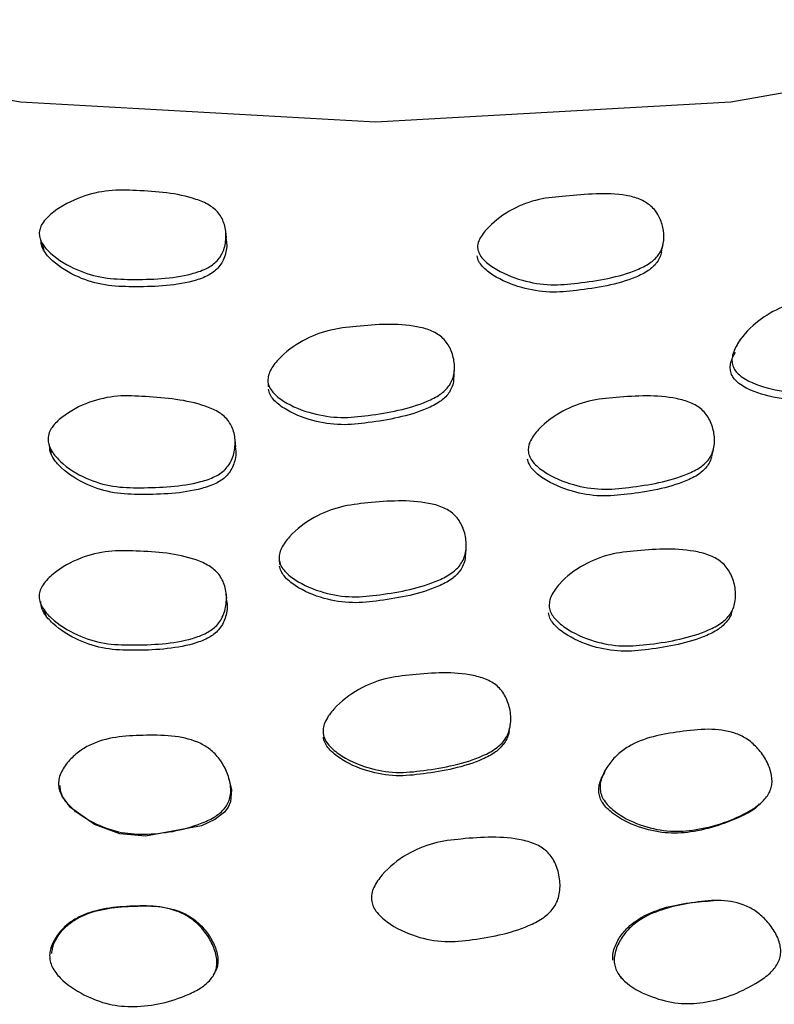
# Model space of a CAD drawing. Units: millimetres. Extents: x 7 to 1452, y 1 to 1040.
# Drawn here: x 1092 to 1100, y 238 to 249 of the extents above; entities that cross this region are included whole.
import ezdxf

# ---------------------------------------------------------------- set-up
doc = ezdxf.new("R2010")
doc.units = ezdxf.units.MM
doc.header["$LTSCALE"] = 5

msp = doc.modelspace()

# ---------------------------------------------------------------- linework, layer by layer
at = {"color": 7, "linetype": 'Continuous', "lineweight": 25}
for p, q in [((1097.242, 246.234), (1097.241, 246.225)), ((1099.938, 245.15), (1099.934, 245.133)), ((1095.04, 244.783), (1095.041, 244.762)), ((1097.772, 244.123), (1097.771, 244.114)), ((1099.673, 243.982), (1099.69, 244.055)), ((1097.105, 242.96), (1097.109, 243.026)), ((1095.157, 242.921), (1095.158, 242.906)), ((1095.158, 242.904), (1095.162, 242.855)), ((1094.611, 242.501), (1094.603, 242.563)), ((1097.998, 242.526), (1097.998, 242.523)), ((1095.616, 241.111), (1095.616, 241.097)), ((1097.559, 241.109), (1097.566, 241.152))]:
    msp.add_line(p, q, dxfattribs=at)
at = {"color": 7, "linetype": 'Continuous', "lineweight": 25, "flags": 128}
for points in [[(1077.23, 258.06), (1077.529, 256.304), (1078.61, 254.246), (1080.366, 252.35), (1082.729, 250.688), (1085.608, 249.324), (1088.893, 248.31), (1092.457, 247.686), (1096.164, 247.475), (1099.871, 247.686), (1103.435, 248.31), (1106.72, 249.324), (1109.599, 250.688)], [(1094.608, 246.262), (1094.604, 246.299), (1094.6, 246.336)], [(1092.681, 246.212), (1092.691, 246.173), (1092.7, 246.135)], [(1099.149, 246.117), (1099.157, 246.156), (1099.165, 246.196)], [(1096.983, 244.815), (1096.985, 244.853), (1096.987, 244.892)], [(1095.041, 244.759), (1095.042, 244.746), (1095.044, 244.709)], [(1094.705, 244.082), (1094.701, 244.119), (1094.697, 244.157)], [(1092.702, 242.385), (1092.711, 242.355), (1092.721, 242.324)], [(1099.878, 242.342), (1099.888, 242.371), (1099.898, 242.4)], [(1095.617, 241.096), (1095.617, 241.09), (1095.619, 241.069)], [(1098.564, 240.714), (1098.557, 240.697), (1098.55, 240.679)], [(1094.639, 240.586), (1094.659, 240.506), (1094.649, 240.377), (1094.625, 240.322), (1094.587, 240.272), (1094.488, 240.194), (1094.348, 240.129), (1093.761, 240.021), (1093.496, 240.046), (1093.23, 240.143), (1092.98, 240.319), (1092.896, 240.435), (1092.877, 240.493), (1092.873, 240.55), (1092.873, 240.55)], [(1094.643, 240.587), (1094.639, 240.604), (1094.634, 240.621)], [(1093.012, 240.298), (1093.021, 240.286), (1093.029, 240.274)], [(1100.151, 240.332), (1100.162, 240.344), (1100.173, 240.356)], [(1099.709, 239.35), (1099.7, 239.35), (1099.69, 239.35)], [(1093.652, 239.29), (1093.646, 239.29), (1093.64, 239.289)], [(1094.474, 238.571), (1094.48, 238.583), (1094.486, 238.596)]]:
    msp.add_lwpolyline(points, dxfattribs=at)
at = {"color": 7, "linetype": 'Continuous', "lineweight": 25}
for points, knots in [([(1069.537, 251.022), (1069.543, 250.666), (1069.562, 249.454), (1070.4, 247.399), (1071.983, 244.973), (1074.308, 242.72), (1077.216, 240.74), (1080.703, 239.052), (1084.599, 237.743), (1088.85, 236.817), (1093.276, 236.318), (1097.84, 236.26), (1102.311, 236.646), (1106.631, 237.462), (1110.615, 238.668), (1114.239, 240.261), (1117.312, 242.168), (1119.805, 244.36), (1121.574, 246.737), (1122.592, 248.845), (1122.705, 250.139), (1122.743, 250.575)], [0, 0, 0, 0, 0.022907, 0.078006, 0.134687, 0.189592, 0.246072, 0.301239, 0.358031, 0.412988, 0.469519, 0.524947, 0.582017, 0.63687, 0.693278, 0.748591, 0.805533, 0.860315, 0.91666, 0.97187, 1, 1, 1, 1]), ([(1092.653, 246.32), (1092.656, 246.338), (1092.663, 246.376), (1092.709, 246.454), (1092.844, 246.577), (1093.078, 246.698), (1093.378, 246.769), (1093.782, 246.757), (1094.144, 246.729), (1094.425, 246.615), (1094.534, 246.526), (1094.595, 246.402), (1094.609, 246.263), (1094.586, 246.146), (1094.543, 246.064), (1094.486, 245.997), (1094.386, 245.932), (1094.091, 245.839), (1093.727, 245.826), (1093.321, 245.838), (1093.03, 245.927), (1092.81, 246.057), (1092.691, 246.186), (1092.655, 246.265), (1092.654, 246.303), (1092.653, 246.32)], [0, 0, 0, 0, 0.011971, 0.025228, 0.058003, 0.126339, 0.187489, 0.24744, 0.378746, 0.410574, 0.438264, 0.467895, 0.499671, 0.531141, 0.545905, 0.560302, 0.587392, 0.620199, 0.751761, 0.811338, 0.873093, 0.942249, 0.975004, 0.988103, 1, 1, 1, 1]), ([(1097.23, 246.153), (1097.229, 246.159), (1097.228, 246.175), (1097.233, 246.213), (1097.264, 246.288), (1097.379, 246.42), (1097.58, 246.571), (1097.862, 246.677), (1098.264, 246.707), (1098.621, 246.75), (1098.921, 246.675), (1099.024, 246.614), (1099.092, 246.542), (1099.142, 246.456), (1099.176, 246.339), (1099.176, 246.226), (1099.15, 246.141), (1099.107, 246.067), (1099.023, 245.991), (1098.75, 245.861), (1098.392, 245.803), (1097.987, 245.762), (1097.682, 245.815), (1097.441, 245.916), (1097.299, 246.024), (1097.244, 246.095), (1097.234, 246.134), (1097.23, 246.153)], [0, 0, 0, 0, 0.004001, 0.010746, 0.025961, 0.056989, 0.123641, 0.18595, 0.244372, 0.376457, 0.406637, 0.435366, 0.450592, 0.470061, 0.499204, 0.530016, 0.54509, 0.559227, 0.586729, 0.618601, 0.752386, 0.811039, 0.872975, 0.942689, 0.973014, 0.986892, 1, 1, 1, 1]), ([(1094.602, 246.262), (1094.606, 246.237), (1094.617, 246.166), (1094.594, 246.071), (1094.552, 245.988), (1094.495, 245.921), (1094.395, 245.855), (1094.102, 245.762), (1093.739, 245.749), (1093.335, 245.761), (1093.046, 245.85), (1092.827, 245.981), (1092.709, 246.11), (1092.673, 246.189), (1092.672, 246.227), (1092.672, 246.245)], [0, 0, 0, 0, 0.032155, 0.093599, 0.122362, 0.15033, 0.202792, 0.266176, 0.520083, 0.635071, 0.754257, 0.887859, 0.951346, 0.976818, 1, 1, 1, 1]), ([(1099.148, 246.117), (1099.143, 246.099), (1099.134, 246.061), (1099.092, 245.99), (1099.009, 245.914), (1098.737, 245.784), (1098.381, 245.725), (1097.977, 245.687), (1097.675, 245.739), (1097.435, 245.837), (1097.294, 245.945), (1097.239, 246.017), (1097.229, 246.057), (1097.224, 246.076)], [0, 0, 0, 0, 0.027026, 0.05744, 0.116395, 0.184572, 0.470562, 0.596109, 0.72799, 0.875812, 0.941026, 0.971194, 1, 1, 1, 1]), ([(1099.894, 244.929), (1099.889, 244.947), (1099.881, 244.984), (1099.894, 245.071), (1099.973, 245.224), (1100.146, 245.403), (1100.402, 245.551), (1100.787, 245.648), (1101.137, 245.718), (1101.443, 245.683), (1101.579, 245.627), (1101.684, 245.526), (1101.752, 245.397), (1101.777, 245.279), (1101.769, 245.189), (1101.743, 245.11), (1101.675, 245.021), (1101.436, 244.853), (1101.1, 244.743), (1100.713, 244.647), (1100.404, 244.655), (1100.145, 244.721), (1099.982, 244.811), (1099.917, 244.877), (1099.901, 244.912), (1099.894, 244.929)], [0, 0, 0, 0, 0.012012, 0.025311, 0.058303, 0.126672, 0.187729, 0.247563, 0.378337, 0.410269, 0.437906, 0.467815, 0.49986, 0.531482, 0.546279, 0.560733, 0.587867, 0.620598, 0.751907, 0.811331, 0.873007, 0.942107, 0.974862, 0.988039, 1, 1, 1, 1]), ([(1095.041, 244.76), (1095.041, 244.778), (1095.04, 244.819), (1095.073, 244.902), (1095.182, 245.043), (1095.389, 245.196), (1095.673, 245.309), (1096.076, 245.355), (1096.439, 245.379), (1096.737, 245.305), (1096.862, 245.233), (1096.948, 245.118), (1096.989, 244.983), (1096.99, 244.863), (1096.964, 244.775), (1096.922, 244.701), (1096.835, 244.621), (1096.562, 244.487), (1096.203, 244.422), (1095.798, 244.377), (1095.492, 244.426), (1095.249, 244.521), (1095.108, 244.63), (1095.055, 244.702), (1095.045, 244.741), (1095.041, 244.76)], [0, 0, 0, 0, 0.012416, 0.026835, 0.058367, 0.126855, 0.187936, 0.247704, 0.3784, 0.409158, 0.438244, 0.467528, 0.500037, 0.531657, 0.546465, 0.560938, 0.588118, 0.620844, 0.752214, 0.81167, 0.873453, 0.942501, 0.973507, 0.987043, 1, 1, 1, 1]), ([(1099.875, 244.852), (1099.871, 244.87), (1099.863, 244.907), (1099.873, 244.985), (1099.903, 245.037), (1099.922, 245.072)], [0, 0, 0, 0, 0.230888, 0.486522, 1, 1, 1, 1]), ([(1101.719, 245.051), (1101.697, 245.017), (1101.65, 244.942), (1101.407, 244.778), (1101.076, 244.667), (1100.691, 244.571), (1100.384, 244.579), (1100.126, 244.644), (1099.963, 244.734), (1099.898, 244.8), (1099.883, 244.835), (1099.875, 244.852)], [0, 0, 0, 0, 0.061755, 0.136282, 0.435178, 0.570435, 0.710813, 0.868105, 0.942699, 0.972727, 1, 1, 1, 1]), ([(1096.978, 244.815), (1096.978, 244.797), (1096.98, 244.758), (1096.96, 244.699), (1096.919, 244.624), (1096.832, 244.545), (1096.56, 244.411), (1096.203, 244.347), (1095.8, 244.302), (1095.495, 244.35), (1095.254, 244.446), (1095.112, 244.555), (1095.059, 244.627), (1095.05, 244.666), (1095.045, 244.685)], [0, 0, 0, 0, 0.024469, 0.055334, 0.085481, 0.142066, 0.210167, 0.483493, 0.607181, 0.735571, 0.879443, 0.944495, 0.972896, 1, 1, 1, 1]), ([(1092.745, 244.168), (1092.748, 244.189), (1092.754, 244.232), (1092.8, 244.311), (1092.931, 244.435), (1093.164, 244.557), (1093.468, 244.626), (1093.875, 244.601), (1094.239, 244.572), (1094.52, 244.456), (1094.63, 244.367), (1094.691, 244.242), (1094.705, 244.102), (1094.682, 243.984), (1094.639, 243.9), (1094.583, 243.831), (1094.483, 243.764), (1094.188, 243.669), (1093.824, 243.653), (1093.418, 243.66), (1093.128, 243.749), (1092.916, 243.881), (1092.796, 244.014), (1092.75, 244.097), (1092.746, 244.148), (1092.745, 244.168)], [0, 0, 0, 0, 0.014439, 0.028249, 0.059327, 0.127545, 0.188659, 0.249348, 0.380088, 0.4105, 0.439028, 0.468427, 0.50018, 0.531774, 0.546551, 0.561048, 0.588182, 0.620765, 0.751561, 0.810436, 0.871229, 0.939184, 0.965508, 0.986981, 1, 1, 1, 1]), ([(1097.759, 244.03), (1097.758, 244.049), (1097.757, 244.089), (1097.79, 244.173), (1097.897, 244.312), (1098.103, 244.462), (1098.386, 244.572), (1098.789, 244.612), (1099.151, 244.63), (1099.451, 244.552), (1099.576, 244.477), (1099.662, 244.361), (1099.703, 244.224), (1099.705, 244.104), (1099.679, 244.015), (1099.638, 243.94), (1099.552, 243.862), (1099.281, 243.73), (1098.924, 243.67), (1098.52, 243.629), (1098.213, 243.681), (1097.968, 243.785), (1097.823, 243.899), (1097.772, 243.975), (1097.763, 244.012), (1097.759, 244.03)], [0, 0, 0, 0, 0.012604, 0.02685, 0.058315, 0.126778, 0.187868, 0.247598, 0.37835, 0.409848, 0.43816, 0.467769, 0.499849, 0.531573, 0.546423, 0.560919, 0.5881, 0.620776, 0.752015, 0.811444, 0.872998, 0.942007, 0.974838, 0.988044, 1, 1, 1, 1]), ([(1092.758, 244.093), (1092.761, 244.078), (1092.768, 244.048), (1092.775, 244.019), (1092.779, 244.005)], [0, 0, 0, 0, 0.500111, 1, 1, 1, 1]), ([(1094.699, 244.081), (1094.702, 244.063), (1094.712, 243.998), (1094.689, 243.91), (1094.648, 243.827), (1094.592, 243.758), (1094.492, 243.692), (1094.198, 243.597), (1093.835, 243.581), (1093.43, 243.592), (1093.14, 243.683), (1092.929, 243.814), (1092.81, 243.943), (1092.765, 244.023), (1092.763, 244.072), (1092.762, 244.09)], [0, 0, 0, 0, 0.0236204, 0.0855373, 0.1144389, 0.1427984, 0.1958972, 0.2596402, 0.515937, 0.6320357, 0.7521824, 0.8852177, 0.9358405, 0.9760352, 1, 1, 1, 1]), ([(1099.669, 243.975), (1099.666, 243.964), (1099.658, 243.932), (1099.62, 243.868), (1099.536, 243.789), (1099.265, 243.659), (1098.91, 243.599), (1098.508, 243.559), (1098.203, 243.611), (1097.959, 243.714), (1097.815, 243.827), (1097.764, 243.902), (1097.755, 243.939), (1097.751, 243.956)], [0, 0, 0, 0, 0.016098, 0.04753, 0.106476, 0.177362, 0.462103, 0.591045, 0.724584, 0.874258, 0.945444, 0.974078, 1, 1, 1, 1]), ([(1095.158, 242.905), (1095.158, 242.924), (1095.157, 242.966), (1095.19, 243.051), (1095.299, 243.195), (1095.507, 243.351), (1095.792, 243.467), (1096.197, 243.513), (1096.562, 243.537), (1096.862, 243.46), (1096.987, 243.385), (1097.071, 243.268), (1097.112, 243.129), (1097.113, 243.006), (1097.087, 242.916), (1097.044, 242.839), (1096.957, 242.757), (1096.683, 242.618), (1096.324, 242.551), (1095.917, 242.505), (1095.61, 242.555), (1095.365, 242.658), (1095.221, 242.772), (1095.17, 242.849), (1095.162, 242.887), (1095.158, 242.905)], [0, 0, 0, 0, 0.012644, 0.026935, 0.058474, 0.126914, 0.187944, 0.247666, 0.378189, 0.409641, 0.437982, 0.467718, 0.499878, 0.531646, 0.546513, 0.561017, 0.58824, 0.620926, 0.752019, 0.811357, 0.872954, 0.942, 0.974811, 0.988025, 1, 1, 1, 1]), ([(1092.652, 242.531), (1092.655, 242.55), (1092.661, 242.59), (1092.707, 242.672), (1092.839, 242.801), (1093.072, 242.93), (1093.374, 243.005), (1093.781, 242.995), (1094.144, 242.968), (1094.426, 242.849), (1094.536, 242.757), (1094.599, 242.629), (1094.614, 242.483), (1094.592, 242.361), (1094.55, 242.274), (1094.495, 242.202), (1094.395, 242.131), (1094.102, 242.029), (1093.736, 242.011), (1093.328, 242.021), (1093.035, 242.115), (1092.814, 242.252), (1092.694, 242.386), (1092.655, 242.469), (1092.653, 242.511), (1092.652, 242.531)], [0, 0, 0, 0, 0.012374, 0.025859, 0.058591, 0.126973, 0.188052, 0.247812, 0.378248, 0.409724, 0.438, 0.467668, 0.499819, 0.531645, 0.546548, 0.561096, 0.588379, 0.620987, 0.751861, 0.811165, 0.872611, 0.94158, 0.973005, 0.987387, 1, 1, 1, 1]), ([(1097.1, 242.96), (1097.1, 242.945), (1097.101, 242.908), (1097.081, 242.851), (1097.04, 242.774), (1096.953, 242.693), (1096.681, 242.556), (1096.323, 242.489), (1095.918, 242.444), (1095.613, 242.493), (1095.369, 242.595), (1095.226, 242.709), (1095.175, 242.784), (1095.167, 242.822), (1095.163, 242.839)], [0, 0, 0, 0, 0.019998, 0.051025, 0.08131, 0.138208, 0.206597, 0.481091, 0.605364, 0.73436, 0.878855, 0.947434, 0.975019, 1, 1, 1, 1]), ([(1097.977, 242.409), (1097.977, 242.429), (1097.976, 242.471), (1098.008, 242.557), (1098.115, 242.701), (1098.321, 242.856), (1098.604, 242.97), (1099.007, 243.013), (1099.372, 243.032), (1099.673, 242.949), (1099.797, 242.871), (1099.881, 242.753), (1099.923, 242.612), (1099.924, 242.488), (1099.899, 242.396), (1099.857, 242.318), (1099.772, 242.236), (1099.501, 242.098), (1099.143, 242.033), (1098.738, 241.992), (1098.431, 242.048), (1098.186, 242.156), (1098.042, 242.275), (1097.99, 242.352), (1097.982, 242.391), (1097.977, 242.409)], [0, 0, 0, 0, 0.0126765, 0.0269795, 0.0584968, 0.1269236, 0.1879604, 0.2476218, 0.3781238, 0.4105294, 0.4384081, 0.4675466, 0.4998085, 0.5316514, 0.5465682, 0.5611226, 0.5884199, 0.621045, 0.7519861, 0.8113497, 0.8729009, 0.9418787, 0.9747269, 0.9879791, 1, 1, 1, 1]), ([(1094.606, 242.495), (1094.61, 242.471), (1094.622, 242.398), (1094.6, 242.301), (1094.559, 242.215), (1094.503, 242.144), (1094.404, 242.075), (1094.112, 241.974), (1093.748, 241.955), (1093.343, 241.966), (1093.051, 242.059), (1092.832, 242.194), (1092.712, 242.327), (1092.674, 242.409), (1092.672, 242.45), (1092.671, 242.469)], [0, 0, 0, 0, 0.03105, 0.092485, 0.121266, 0.149388, 0.202215, 0.265451, 0.519494, 0.63468, 0.754088, 0.887729, 0.948243, 0.975828, 1, 1, 1, 1]), ([(1099.878, 242.342), (1099.878, 242.341), (1099.871, 242.318), (1099.836, 242.261), (1099.753, 242.179), (1099.482, 242.042), (1099.128, 241.978), (1098.724, 241.938), (1098.42, 241.992), (1098.176, 242.099), (1098.032, 242.216), (1097.981, 242.293), (1097.972, 242.331), (1097.968, 242.35)], [0, 0, 0, 0, 0.002026, 0.033959, 0.093951, 0.165767, 0.454285, 0.585109, 0.720697, 0.872455, 0.944599, 0.97366, 1, 1, 1, 1]), ([(1095.616, 241.096), (1095.616, 241.117), (1095.616, 241.16), (1095.651, 241.249), (1095.762, 241.396), (1095.971, 241.556), (1096.258, 241.673), (1096.663, 241.719), (1097.029, 241.742), (1097.329, 241.66), (1097.453, 241.581), (1097.537, 241.459), (1097.578, 241.313), (1097.577, 241.185), (1097.55, 241.091), (1097.507, 241.011), (1097.419, 240.927), (1097.144, 240.784), (1096.783, 240.716), (1096.375, 240.672), (1096.068, 240.727), (1095.823, 240.837), (1095.679, 240.958), (1095.628, 241.038), (1095.62, 241.078), (1095.616, 241.096)], [0, 0, 0, 0, 0.012672, 0.02703, 0.058693, 0.127176, 0.188088, 0.247678, 0.377891, 0.409289, 0.437629, 0.467507, 0.499835, 0.531719, 0.546599, 0.561133, 0.588414, 0.621122, 0.752085, 0.811274, 0.872786, 0.941897, 0.974744, 0.987985, 1, 1, 1, 1]), ([(1097.558, 241.11), (1097.553, 241.09), (1097.542, 241.047), (1097.499, 240.971), (1097.412, 240.888), (1097.138, 240.748), (1096.779, 240.681), (1096.374, 240.637), (1096.069, 240.692), (1095.825, 240.799), (1095.682, 240.918), (1095.631, 240.997), (1095.623, 241.036), (1095.619, 241.054)], [0, 0, 0, 0, 0.028277, 0.059232, 0.117507, 0.187585, 0.468747, 0.595893, 0.727979, 0.876097, 0.946268, 0.974464, 1, 1, 1, 1]), ([(1098.508, 240.507), (1098.508, 240.528), (1098.507, 240.573), (1098.534, 240.663), (1098.592, 240.767), (1098.687, 240.874), (1098.913, 241.04), (1099.255, 241.102), (1099.628, 241.146), (1099.87, 241.12), (1100.039, 241.041), (1100.149, 240.948), (1100.237, 240.829), (1100.295, 240.696), (1100.308, 240.58), (1100.286, 240.497), (1100.246, 240.423), (1100.164, 240.341), (1099.915, 240.189), (1099.584, 240.082), (1099.198, 240.062), (1098.914, 240.133), (1098.687, 240.243), (1098.561, 240.368), (1098.518, 240.448), (1098.511, 240.488), (1098.508, 240.507)], [0, 0, 0, 0, 0.013938, 0.029636, 0.061971, 0.092932, 0.124056, 0.247572, 0.313503, 0.374403, 0.403666, 0.435077, 0.468193, 0.500463, 0.529746, 0.543203, 0.557342, 0.585146, 0.61942, 0.750975, 0.809933, 0.872642, 0.941, 0.973296, 0.987029, 1, 1, 1, 1]), ([(1092.854, 240.581), (1092.857, 240.602), (1092.864, 240.646), (1092.904, 240.732), (1092.978, 240.828), (1093.088, 240.921), (1093.339, 241.057), (1093.687, 241.076), (1094.065, 241.072), (1094.3, 241.016), (1094.456, 240.917), (1094.551, 240.811), (1094.62, 240.682), (1094.657, 240.543), (1094.652, 240.427), (1094.617, 240.348), (1094.566, 240.28), (1094.473, 240.208), (1094.202, 240.09), (1093.857, 240.026), (1093.471, 240.054), (1093.201, 240.16), (1092.992, 240.298), (1092.885, 240.436), (1092.855, 240.521), (1092.855, 240.561), (1092.854, 240.581)], [0, 0, 0, 0, 0.013939, 0.029641, 0.061978, 0.092929, 0.124049, 0.247593, 0.313536, 0.374423, 0.403681, 0.435088, 0.468205, 0.500472, 0.529744, 0.543196, 0.55733, 0.58513, 0.619414, 0.750999, 0.809952, 0.87265, 0.941003, 0.973292, 0.987025, 1, 1, 1, 1]), ([(1098.494, 240.477), (1098.494, 240.498), (1098.494, 240.541), (1098.514, 240.611), (1098.54, 240.654), (1098.555, 240.677)], [0, 0, 0, 0, 0.288782, 0.614628, 1, 1, 1, 1]), ([(1100.15, 240.332), (1100.148, 240.33), (1100.112, 240.291), (1099.884, 240.176), (1099.565, 240.061), (1099.179, 240.043), (1098.899, 240.111), (1098.673, 240.219), (1098.547, 240.34), (1098.505, 240.419), (1098.498, 240.458), (1098.494, 240.477)], [0, 0, 0, 0, 0.0039419, 0.0862051, 0.4028042, 0.5448135, 0.6956322, 0.8595214, 0.9365757, 0.9692177, 1, 1, 1, 1]), ([(1096.121, 239.354), (1096.121, 239.376), (1096.121, 239.421), (1096.155, 239.513), (1096.265, 239.668), (1096.475, 239.835), (1096.764, 239.958), (1097.173, 240.005), (1097.543, 240.027), (1097.845, 239.939), (1097.969, 239.855), (1098.052, 239.728), (1098.092, 239.577), (1098.091, 239.443), (1098.064, 239.345), (1098.021, 239.261), (1097.933, 239.172), (1097.657, 239.022), (1097.293, 238.951), (1096.882, 238.906), (1096.572, 238.966), (1096.327, 239.082), (1096.183, 239.209), (1096.133, 239.293), (1096.125, 239.335), (1096.121, 239.354)], [0, 0, 0, 0, 0.012839, 0.027328, 0.059094, 0.127544, 0.188359, 0.247806, 0.377536, 0.409829, 0.437721, 0.467132, 0.499786, 0.531998, 0.547066, 0.561704, 0.58908, 0.621658, 0.752214, 0.811274, 0.87259, 0.941519, 0.974438, 0.98781, 1, 1, 1, 1]), ([(1098.639, 238.724), (1098.639, 238.744), (1098.638, 238.788), (1098.663, 238.876), (1098.715, 238.977), (1098.804, 239.08), (1099.027, 239.242), (1099.342, 239.321), (1099.607, 239.341), (1099.69, 239.348)], [0, 0, 0, 0, 0.046078, 0.097881, 0.201487, 0.298417, 0.399633, 0.812889, 1, 1, 1, 1]), ([(1098.655, 238.704), (1098.655, 238.725), (1098.655, 238.77), (1098.679, 238.861), (1098.732, 238.965), (1098.821, 239.072), (1099.044, 239.239), (1099.372, 239.314), (1099.734, 239.362), (1099.966, 239.328), (1100.13, 239.244), (1100.24, 239.149), (1100.328, 239.035), (1100.379, 238.926), (1100.395, 238.838), (1100.393, 238.776), (1100.375, 238.717), (1100.335, 238.644), (1100.253, 238.56), (1100.012, 238.401), (1099.691, 238.28), (1099.314, 238.265), (1099.042, 238.336), (1098.823, 238.442), (1098.704, 238.564), (1098.665, 238.644), (1098.658, 238.684), (1098.655, 238.704)], [0, 0, 0, 0, 0.014382, 0.0305039, 0.0625706, 0.0923572, 0.1232697, 0.2486413, 0.3115342, 0.3716984, 0.4031781, 0.4353329, 0.4689948, 0.5007401, 0.5156714, 0.5292796, 0.542574, 0.556803, 0.585212, 0.6200971, 0.7508971, 0.8095698, 0.8724548, 0.9403897, 0.9726405, 0.9866267, 1, 1, 1, 1]), ([(1092.762, 238.775), (1092.764, 238.796), (1092.769, 238.841), (1092.803, 238.928), (1092.866, 239.025), (1092.967, 239.12), (1093.208, 239.258), (1093.543, 239.292), (1093.91, 239.294), (1094.137, 239.231), (1094.29, 239.126), (1094.389, 239.018), (1094.464, 238.894), (1094.503, 238.779), (1094.51, 238.69), (1094.501, 238.628), (1094.477, 238.571), (1094.429, 238.504), (1094.339, 238.43), (1094.082, 238.303), (1093.75, 238.224), (1093.374, 238.256), (1093.109, 238.36), (1092.902, 238.494), (1092.796, 238.63), (1092.765, 238.714), (1092.763, 238.755), (1092.762, 238.775)], [0, 0, 0, 0, 0.014381, 0.030502, 0.062572, 0.092372, 0.123288, 0.248653, 0.311544, 0.371716, 0.403199, 0.43535, 0.46901, 0.500753, 0.515684, 0.529289, 0.54258, 0.556805, 0.585205, 0.620092, 0.750919, 0.809594, 0.872474, 0.940394, 0.972635, 0.986623, 1, 1, 1, 1]), ([(1092.785, 238.794), (1092.787, 238.814), (1092.791, 238.858), (1092.825, 238.942), (1092.888, 239.036), (1092.988, 239.127), (1093.228, 239.261), (1093.56, 239.292), (1093.924, 239.294), (1094.149, 239.233), (1094.302, 239.131), (1094.4, 239.027), (1094.475, 238.907), (1094.514, 238.796), (1094.52, 238.709), (1094.512, 238.649), (1094.495, 238.615), (1094.487, 238.597)], [0, 0, 0, 0, 0.026003, 0.055235, 0.113706, 0.168428, 0.225547, 0.458728, 0.575884, 0.687808, 0.746043, 0.805161, 0.86667, 0.924307, 0.95131, 0.975904, 1, 1, 1, 1]), ([(1098.721, 238.558), (1098.724, 238.553), (1098.731, 238.544), (1098.737, 238.535), (1098.74, 238.53)], [0, 0, 0, 0, 0.4999996, 1, 1, 1, 1])]:
    msp.add_open_spline(points, degree=3, knots=knots, dxfattribs=at)

doc.saveas('drawing.dxf')
